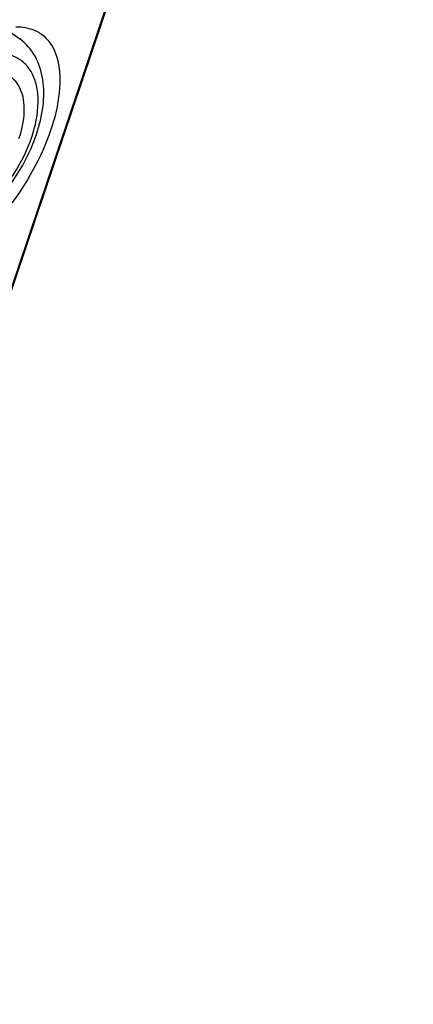
# Model space of a CAD drawing. Units: millimetres. Extents: x -3934 to -2884, y 558 to 1301.
# Drawn here: x -2983 to -2966, y 1056 to 1100 of the extents above; entities that cross this region are included whole.
import ezdxf

# ---------------------------------------------------------------- set-up
doc = ezdxf.new("R2010")
doc.units = ezdxf.units.MM
doc.layers.add('_26_DATUM_AXIS', color=7, linetype='Continuous')

msp = doc.modelspace()

# ---------------------------------------------------------------- linework, layer by layer
at = {"color": 9}
msp.add_line((-2949.6983, 1188.8522), (-3081.1804, 800.1552), dxfattribs=at)
at = {"color": 7}
msp.add_line((-2949.6451, 1188.8891), (-3081.1271, 800.1921), dxfattribs=at)
for points, knots in [([(-2982.3586, 1099.6296), (-2982.0676, 1099.4193), (-2981.5913, 1098.7016), (-2981.4693, 1097.3159), (-2981.7693, 1095.6882), (-2982.7207, 1093.3341), (-2984.4934, 1090.8448), (-2986.5738, 1089.3726), (-2987.6228, 1089.1685)], [0, 0, 0, 0, 0.0816452, 0.183279, 0.3097236, 0.4552064, 0.7569899, 1, 1, 1, 1]), ([(-2983.4994, 1099.9546), (-2983.392, 1099.9568), (-2982.9933, 1099.9409), (-2982.5951, 1099.8005), (-2982.3586, 1099.6296)], [0, 0, 0, 0, 0.2691044, 1, 1, 1, 1]), ([(-2982.5791, 1095.149), (-2982.44, 1095.5602), (-2982.2429, 1096.3724), (-2982.2327, 1097.5783), (-2982.5644, 1098.6574), (-2983.047, 1099.2166), (-2983.3288, 1099.4203)], [0, 0, 0, 0, 0.2818381, 0.538398, 0.7742858, 1, 1, 1, 1]), ([(-2984.6913, 1098.0224), (-2984.4014, 1098.0311), (-2983.9486, 1097.9377), (-2983.5093, 1097.5515), (-2983.2791, 1097.1622), (-2983.1508, 1096.6885), (-2983.1133, 1095.933), (-2983.2426, 1095.3435), (-2983.3748, 1094.9528)], [0, 0, 0, 0, 0.2184533, 0.3230741, 0.4331703, 0.5542495, 0.6892114, 1, 1, 1, 1]), ([(-2989.7728, 1090.5054), (-2989.5074, 1090.3136), (-2988.8725, 1090.0399), (-2987.8175, 1090.0256), (-2986.7411, 1090.3431), (-2985.2949, 1091.1605), (-2983.7322, 1092.7254), (-2982.8643, 1094.3059), (-2982.5791, 1095.149)], [0, 0, 0, 0, 0.1020705, 0.2082011, 0.3226841, 0.447884, 0.7226515, 1, 1, 1, 1])]:
    msp.add_open_spline(points, degree=3, knots=knots, dxfattribs=at)
at = {"color": 9}
for points in [[(-2982.7912, 1095.0291), (-2982.6224, 1095.528), (-2982.4608, 1096.2811), (-2982.5323, 1097.24), (-2982.7209, 1097.8308), (-2983.0475, 1098.3028), (-2983.6674, 1098.7454), (-2984.5075, 1098.8158), (-2985.3448, 1098.5959), (-2986.3035, 1098.1495), (-2987.4483, 1097.2461), (-2988.5753, 1095.8456), (-2989.1216, 1094.7441), (-2989.3137, 1094.1762)], [(-2989.3137, 1094.1762), (-2989.4825, 1093.6773), (-2989.6441, 1092.9241), (-2989.5726, 1091.9653), (-2989.384, 1091.3744), (-2989.0574, 1090.9025), (-2988.4375, 1090.4599), (-2987.5974, 1090.3895), (-2986.7601, 1090.6093), (-2985.8014, 1091.0557), (-2984.6565, 1091.9591), (-2983.5296, 1093.3597), (-2982.9833, 1094.4611), (-2982.7912, 1095.0291)]]:
    msp.add_open_spline(points, degree=3, knots=[0, 0, 0, 0, 0.1327213, 0.1898136, 0.2407644, 0.2871937, 0.3319771, 0.4286967, 0.4860575, 0.5499199, 0.6936951, 0.8489144, 1, 1, 1, 1], dxfattribs=at)
at = {"layer": '_26_DATUM_AXIS', "color": 7}
msp.add_line((-2983.9927, 1099.9002), (-2983.3288, 1099.4203), dxfattribs=at)

doc.saveas('drawing.dxf')
